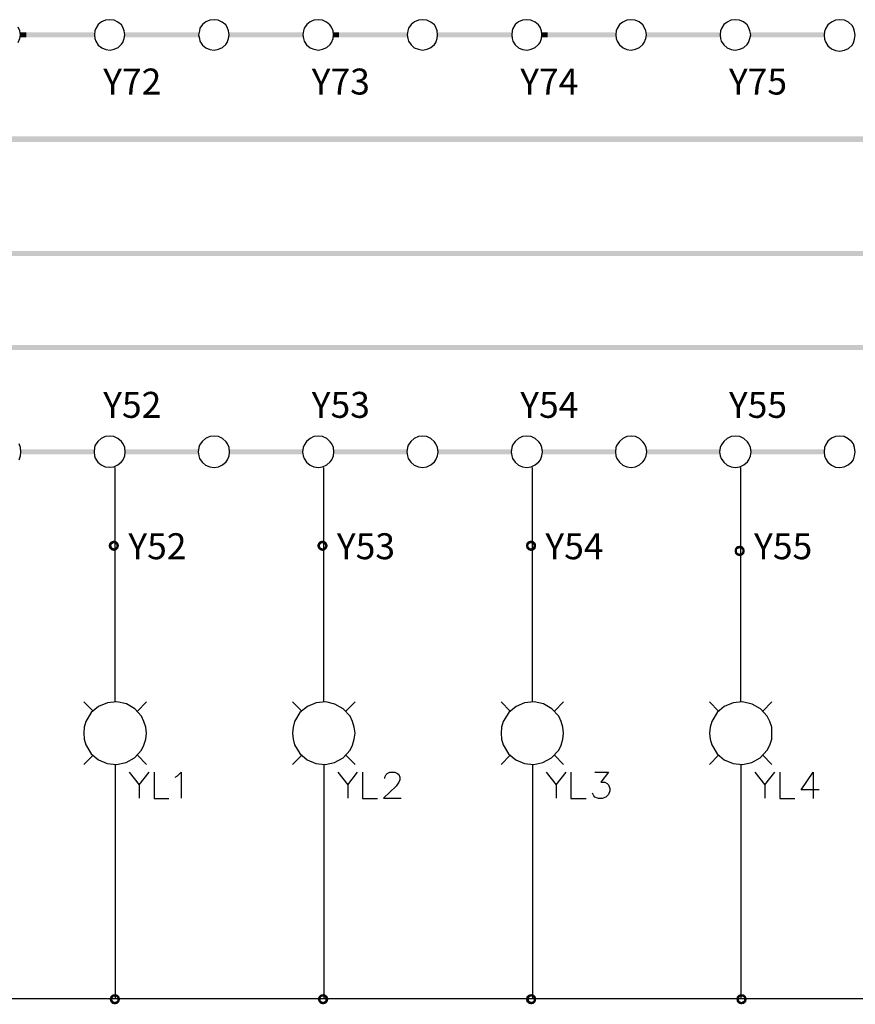
# Model space of a CAD drawing. Units: millimetres. Extents: x 2623 to 4662, y -1474 to 979.
# Drawn here: x 3841 to 3897, y -60 to 6 of the extents above; entities that cross this region are included whole.
import ezdxf
from ezdxf.enums import TextEntityAlignment as Align

# ---------------------------------------------------------------- set-up
doc = ezdxf.new("R2010")
doc.units = ezdxf.units.MM
doc.layers.add('H', color=7, linetype='Continuous')
doc.layers.add('P', color=7, linetype='Continuous')
doc.styles.add('CHINA', font='romans.shx', dxfattribs={"bigfont": 'chineset.shx'})

msp = doc.modelspace()

# ---------------------------------------------------------------- hatches: boundary and pattern name
at = {"layer": 'H', "linetype": 'Continuous'}
for points in [[(3841.087, 4.698), (3841.475, 5.05), (3841.475, 4.698), (3841.087, 4.698)], [(3841.087, 4.698), (3841.087, 5.05), (3841.475, 5.05), (3841.087, 4.698)], [(3841.104, 4.698), (3841.104, 5.05), (3846.043, 5.05), (3841.104, 4.698)], [(3841.104, 4.698), (3846.043, 5.05), (3846.043, 4.698), (3841.104, 4.698)], [(3848.125, 4.698), (3853.081, 5.05), (3853.081, 4.698), (3848.125, 4.698)], [(3848.125, 4.698), (3848.125, 5.05), (3853.081, 5.05), (3848.125, 4.698)], [(3855.145, 4.698), (3860.119, 5.05), (3860.119, 4.698), (3855.145, 4.698)], [(3855.145, 4.698), (3855.145, 5.05), (3860.119, 5.05), (3855.145, 4.698)], [(3862.165, 4.698), (3862.553, 5.05), (3862.553, 4.698), (3862.165, 4.698)], [(3862.165, 4.698), (3862.165, 5.05), (3862.553, 5.05), (3862.165, 4.698)], [(3862.218, 4.698), (3862.218, 5.05), (3867.122, 5.05), (3862.218, 4.698)], [(3862.218, 4.698), (3867.122, 5.05), (3867.122, 4.698), (3862.218, 4.698)], [(3869.203, 4.698), (3874.195, 5.05), (3874.195, 4.698), (3869.203, 4.698)], [(3869.203, 4.698), (3869.203, 5.05), (3874.195, 5.05), (3869.203, 4.698)], [(3876.223, 4.698), (3876.612, 5.05), (3876.612, 4.698), (3876.223, 4.698)], [(3876.223, 4.698), (3876.223, 5.05), (3876.612, 5.05), (3876.223, 4.698)], [(3876.276, 4.698), (3876.276, 5.05), (3881.18, 5.05), (3876.276, 4.698)], [(3876.276, 4.698), (3881.18, 5.05), (3881.18, 4.698), (3876.276, 4.698)], [(3883.279, 4.698), (3888.253, 5.05), (3888.253, 4.698), (3883.279, 4.698)], [(3883.279, 4.698), (3883.279, 5.05), (3888.253, 5.05), (3883.279, 4.698)], [(3890.299, 4.698), (3895.273, 5.05), (3895.273, 4.698), (3890.299, 4.698)], [(3890.299, 4.698), (3890.299, 5.05), (3895.273, 5.05), (3890.299, 4.698)], [(3727.598, -2.34), (3923.002, -1.97), (3923.002, -2.34), (3727.598, -2.34)], [(3727.598, -2.34), (3727.598, -1.97), (3923.002, -1.97), (3727.598, -2.34)], [(3697.736, -10.048), (3922.684, -9.696), (3922.684, -10.048), (3697.736, -10.048)], [(3697.736, -10.048), (3697.736, -9.696), (3922.684, -9.696), (3697.736, -10.048)], [(3727.598, -16.381), (3923.002, -16.046), (3923.002, -16.381), (3727.598, -16.381)], [(3727.598, -16.381), (3727.598, -16.046), (3923.002, -16.046), (3727.598, -16.381)], [(3841.104, -23.419), (3841.104, -23.084), (3846.043, -23.084), (3841.104, -23.419)], [(3841.104, -23.419), (3846.043, -23.084), (3846.043, -23.419), (3841.104, -23.419)], [(3848.142, -23.419), (3848.142, -23.084), (3853.064, -23.084), (3848.142, -23.419)], [(3848.142, -23.419), (3853.064, -23.084), (3853.064, -23.419), (3848.142, -23.419)], [(3855.163, -23.419), (3855.163, -23.084), (3860.102, -23.084), (3855.163, -23.419)], [(3855.163, -23.419), (3860.102, -23.084), (3860.102, -23.419), (3855.163, -23.419)], [(3862.218, -23.419), (3862.218, -23.084), (3867.122, -23.084), (3862.218, -23.419)], [(3862.218, -23.419), (3867.122, -23.084), (3867.122, -23.419), (3862.218, -23.419)], [(3869.238, -23.419), (3869.238, -23.084), (3874.16, -23.084), (3869.238, -23.419)], [(3869.238, -23.419), (3874.16, -23.084), (3874.16, -23.419), (3869.238, -23.419)], [(3876.276, -23.419), (3876.276, -23.084), (3881.18, -23.084), (3876.276, -23.419)], [(3876.276, -23.419), (3881.18, -23.084), (3881.18, -23.419), (3876.276, -23.419)], [(3883.297, -23.419), (3883.297, -23.084), (3888.2, -23.084), (3883.297, -23.419)], [(3883.297, -23.419), (3888.2, -23.084), (3888.2, -23.419), (3883.297, -23.419)], [(3890.317, -23.419), (3890.317, -23.084), (3895.256, -23.084), (3890.317, -23.419)], [(3890.317, -23.419), (3895.256, -23.084), (3895.256, -23.419), (3890.317, -23.419)], [(3847.013, -29.575), (3847.066, -29.398), (3847.225, -29.486), (3847.013, -29.575)], [(3847.013, -29.575), (3847.225, -29.486), (3847.208, -29.575), (3847.013, -29.575)], [(3847.066, -29.751), (3847.013, -29.575), (3847.208, -29.575), (3847.066, -29.751)], [(3847.296, -29.434), (3847.066, -29.398), (3847.208, -29.275), (3847.296, -29.434)], [(3847.225, -29.486), (3847.066, -29.398), (3847.296, -29.434), (3847.225, -29.486)], [(3847.066, -29.751), (3847.208, -29.575), (3847.225, -29.663), (3847.066, -29.751)], [(3847.208, -29.875), (3847.066, -29.751), (3847.225, -29.663), (3847.208, -29.875)], [(3847.384, -29.398), (3847.208, -29.275), (3847.384, -29.222), (3847.384, -29.398)], [(3847.296, -29.434), (3847.208, -29.275), (3847.384, -29.398), (3847.296, -29.434)], [(3847.208, -29.875), (3847.225, -29.663), (3847.296, -29.716), (3847.208, -29.875)], [(3847.384, -29.927), (3847.208, -29.875), (3847.296, -29.716), (3847.384, -29.927)], [(3847.384, -29.927), (3847.296, -29.716), (3847.384, -29.751), (3847.384, -29.927)], [(3847.454, -29.434), (3847.384, -29.222), (3847.543, -29.275), (3847.454, -29.434)], [(3847.454, -29.434), (3847.384, -29.398), (3847.384, -29.222), (3847.454, -29.434)], [(3847.543, -29.875), (3847.384, -29.751), (3847.454, -29.716), (3847.543, -29.875)], [(3847.384, -29.927), (3847.384, -29.751), (3847.543, -29.875), (3847.384, -29.927)], [(3847.525, -29.486), (3847.454, -29.434), (3847.543, -29.275), (3847.525, -29.486)], [(3847.666, -29.751), (3847.454, -29.716), (3847.525, -29.663), (3847.666, -29.751)], [(3847.543, -29.875), (3847.454, -29.716), (3847.666, -29.751), (3847.543, -29.875)], [(3847.525, -29.486), (3847.543, -29.275), (3847.666, -29.398), (3847.525, -29.486)], [(3847.543, -29.575), (3847.525, -29.486), (3847.666, -29.398), (3847.543, -29.575)], [(3847.666, -29.751), (3847.525, -29.663), (3847.719, -29.575), (3847.666, -29.751)], [(3847.525, -29.663), (3847.543, -29.575), (3847.719, -29.575), (3847.525, -29.663)], [(3847.543, -29.575), (3847.666, -29.398), (3847.719, -29.575), (3847.543, -29.575)], [(3861.072, -29.575), (3861.142, -29.398), (3861.283, -29.486), (3861.072, -29.575)], [(3861.072, -29.575), (3861.283, -29.486), (3861.266, -29.575), (3861.072, -29.575)], [(3861.142, -29.751), (3861.072, -29.575), (3861.266, -29.575), (3861.142, -29.751)], [(3861.336, -29.434), (3861.142, -29.398), (3861.266, -29.275), (3861.336, -29.434)], [(3861.283, -29.486), (3861.142, -29.398), (3861.336, -29.434), (3861.283, -29.486)], [(3861.142, -29.751), (3861.266, -29.575), (3861.283, -29.663), (3861.142, -29.751)], [(3861.266, -29.875), (3861.142, -29.751), (3861.283, -29.663), (3861.266, -29.875)], [(3861.424, -29.398), (3861.266, -29.275), (3861.424, -29.222), (3861.424, -29.398)], [(3861.336, -29.434), (3861.266, -29.275), (3861.424, -29.398), (3861.336, -29.434)], [(3861.266, -29.875), (3861.283, -29.663), (3861.336, -29.716), (3861.266, -29.875)], [(3861.424, -29.927), (3861.266, -29.875), (3861.336, -29.716), (3861.424, -29.927)], [(3861.424, -29.927), (3861.336, -29.716), (3861.424, -29.751), (3861.424, -29.927)], [(3861.513, -29.434), (3861.424, -29.222), (3861.601, -29.275), (3861.513, -29.434)], [(3861.513, -29.434), (3861.424, -29.398), (3861.424, -29.222), (3861.513, -29.434)], [(3861.601, -29.875), (3861.424, -29.751), (3861.513, -29.716), (3861.601, -29.875)], [(3861.424, -29.927), (3861.424, -29.751), (3861.601, -29.875), (3861.424, -29.927)], [(3861.583, -29.486), (3861.513, -29.434), (3861.601, -29.275), (3861.583, -29.486)], [(3861.724, -29.751), (3861.513, -29.716), (3861.583, -29.663), (3861.724, -29.751)], [(3861.601, -29.875), (3861.513, -29.716), (3861.724, -29.751), (3861.601, -29.875)], [(3861.583, -29.486), (3861.601, -29.275), (3861.724, -29.398), (3861.583, -29.486)], [(3861.601, -29.575), (3861.583, -29.486), (3861.724, -29.398), (3861.601, -29.575)], [(3861.724, -29.751), (3861.583, -29.663), (3861.795, -29.575), (3861.724, -29.751)], [(3861.583, -29.663), (3861.601, -29.575), (3861.795, -29.575), (3861.583, -29.663)], [(3861.601, -29.575), (3861.724, -29.398), (3861.795, -29.575), (3861.601, -29.575)], [(3875.148, -29.575), (3875.183, -29.398), (3875.342, -29.486), (3875.148, -29.575)], [(3875.148, -29.575), (3875.342, -29.486), (3875.306, -29.575), (3875.148, -29.575)], [(3875.183, -29.751), (3875.148, -29.575), (3875.306, -29.575), (3875.183, -29.751)], [(3875.394, -29.434), (3875.183, -29.398), (3875.306, -29.275), (3875.394, -29.434)], [(3875.342, -29.486), (3875.183, -29.398), (3875.394, -29.434), (3875.342, -29.486)], [(3875.183, -29.751), (3875.306, -29.575), (3875.342, -29.663), (3875.183, -29.751)], [(3875.306, -29.875), (3875.183, -29.751), (3875.342, -29.663), (3875.306, -29.875)], [(3875.483, -29.398), (3875.306, -29.275), (3875.483, -29.222), (3875.483, -29.398)], [(3875.394, -29.434), (3875.306, -29.275), (3875.483, -29.398), (3875.394, -29.434)], [(3875.306, -29.875), (3875.342, -29.663), (3875.394, -29.716), (3875.306, -29.875)], [(3875.483, -29.927), (3875.306, -29.875), (3875.394, -29.716), (3875.483, -29.927)], [(3875.483, -29.927), (3875.394, -29.716), (3875.483, -29.751), (3875.483, -29.927)], [(3875.571, -29.434), (3875.483, -29.222), (3875.677, -29.275), (3875.571, -29.434)], [(3875.571, -29.434), (3875.483, -29.398), (3875.483, -29.222), (3875.571, -29.434)], [(3875.677, -29.875), (3875.483, -29.751), (3875.571, -29.716), (3875.677, -29.875)], [(3875.483, -29.927), (3875.483, -29.751), (3875.677, -29.875), (3875.483, -29.927)], [(3875.624, -29.486), (3875.571, -29.434), (3875.677, -29.275), (3875.624, -29.486)], [(3875.8, -29.751), (3875.571, -29.716), (3875.624, -29.663), (3875.8, -29.751)], [(3875.677, -29.875), (3875.571, -29.716), (3875.8, -29.751), (3875.677, -29.875)], [(3875.624, -29.486), (3875.677, -29.275), (3875.8, -29.398), (3875.624, -29.486)], [(3875.677, -29.575), (3875.624, -29.486), (3875.8, -29.398), (3875.677, -29.575)], [(3875.8, -29.751), (3875.624, -29.663), (3875.835, -29.575), (3875.8, -29.751)], [(3875.624, -29.663), (3875.677, -29.575), (3875.835, -29.575), (3875.624, -29.663)], [(3875.677, -29.575), (3875.8, -29.398), (3875.835, -29.575), (3875.677, -29.575)], [(3889.206, -29.927), (3889.241, -29.751), (3889.382, -29.822), (3889.206, -29.927)], [(3889.206, -29.927), (3889.382, -29.822), (3889.364, -29.927), (3889.206, -29.927)], [(3889.453, -29.769), (3889.241, -29.751), (3889.364, -29.61), (3889.453, -29.769)], [(3889.382, -29.822), (3889.241, -29.751), (3889.453, -29.769), (3889.382, -29.822)], [(3889.558, -29.751), (3889.364, -29.61), (3889.558, -29.575), (3889.558, -29.751)], [(3889.453, -29.769), (3889.364, -29.61), (3889.558, -29.751), (3889.453, -29.769)], [(3889.647, -29.769), (3889.558, -29.575), (3889.735, -29.61), (3889.647, -29.769)], [(3889.647, -29.769), (3889.558, -29.751), (3889.558, -29.575), (3889.647, -29.769)], [(3889.717, -29.822), (3889.647, -29.769), (3889.735, -29.61), (3889.717, -29.822)], [(3889.717, -29.822), (3889.735, -29.61), (3889.858, -29.751), (3889.717, -29.822)], [(3889.735, -29.927), (3889.717, -29.822), (3889.858, -29.751), (3889.735, -29.927)], [(3889.735, -29.927), (3889.858, -29.751), (3889.894, -29.927), (3889.735, -29.927)], [(3889.241, -30.104), (3889.206, -29.927), (3889.364, -29.927), (3889.241, -30.104)], [(3889.241, -30.104), (3889.364, -29.927), (3889.382, -30.016), (3889.241, -30.104)], [(3889.364, -30.227), (3889.241, -30.104), (3889.382, -30.016), (3889.364, -30.227)], [(3889.364, -30.227), (3889.382, -30.016), (3889.453, -30.086), (3889.364, -30.227)], [(3889.558, -30.28), (3889.364, -30.227), (3889.453, -30.086), (3889.558, -30.28)], [(3889.558, -30.28), (3889.453, -30.086), (3889.558, -30.104), (3889.558, -30.28)], [(3889.735, -30.227), (3889.558, -30.104), (3889.647, -30.086), (3889.735, -30.227)], [(3889.558, -30.28), (3889.558, -30.104), (3889.735, -30.227), (3889.558, -30.28)], [(3889.858, -30.104), (3889.647, -30.086), (3889.717, -30.016), (3889.858, -30.104)], [(3889.735, -30.227), (3889.647, -30.086), (3889.858, -30.104), (3889.735, -30.227)], [(3889.858, -30.104), (3889.717, -30.016), (3889.894, -29.927), (3889.858, -30.104)], [(3889.717, -30.016), (3889.735, -29.927), (3889.894, -29.927), (3889.717, -30.016)], [(3847.084, -60.143), (3847.137, -59.966), (3847.296, -60.055), (3847.084, -60.143)], [(3847.084, -60.143), (3847.296, -60.055), (3847.26, -60.143), (3847.084, -60.143)], [(3847.137, -60.337), (3847.084, -60.143), (3847.26, -60.143), (3847.137, -60.337)], [(3847.349, -59.984), (3847.137, -59.966), (3847.26, -59.843), (3847.349, -59.984)], [(3847.296, -60.055), (3847.137, -59.966), (3847.349, -59.984), (3847.296, -60.055)], [(3847.137, -60.337), (3847.26, -60.143), (3847.296, -60.249), (3847.137, -60.337)], [(3847.26, -60.46), (3847.137, -60.337), (3847.296, -60.249), (3847.26, -60.46)], [(3847.437, -59.966), (3847.26, -59.843), (3847.437, -59.808), (3847.437, -59.966)], [(3847.349, -59.984), (3847.26, -59.843), (3847.437, -59.966), (3847.349, -59.984)], [(3847.26, -60.46), (3847.296, -60.249), (3847.349, -60.302), (3847.26, -60.46)], [(3847.437, -60.496), (3847.26, -60.46), (3847.349, -60.302), (3847.437, -60.496)], [(3847.437, -60.496), (3847.349, -60.302), (3847.437, -60.337), (3847.437, -60.496)], [(3847.525, -59.984), (3847.437, -59.808), (3847.613, -59.843), (3847.525, -59.984)], [(3847.525, -59.984), (3847.437, -59.966), (3847.437, -59.808), (3847.525, -59.984)], [(3847.613, -60.46), (3847.437, -60.337), (3847.525, -60.302), (3847.613, -60.46)], [(3847.437, -60.496), (3847.437, -60.337), (3847.613, -60.46), (3847.437, -60.496)], [(3847.596, -60.055), (3847.525, -59.984), (3847.613, -59.843), (3847.596, -60.055)], [(3847.737, -60.337), (3847.525, -60.302), (3847.596, -60.249), (3847.737, -60.337)], [(3847.613, -60.46), (3847.525, -60.302), (3847.737, -60.337), (3847.613, -60.46)], [(3847.596, -60.055), (3847.613, -59.843), (3847.737, -59.966), (3847.596, -60.055)], [(3847.613, -60.143), (3847.596, -60.055), (3847.737, -59.966), (3847.613, -60.143)], [(3847.737, -60.337), (3847.596, -60.249), (3847.79, -60.143), (3847.737, -60.337)], [(3847.596, -60.249), (3847.613, -60.143), (3847.79, -60.143), (3847.596, -60.249)], [(3847.613, -60.143), (3847.737, -59.966), (3847.79, -60.143), (3847.613, -60.143)], [(3861.107, -60.143), (3861.178, -59.966), (3861.319, -60.055), (3861.107, -60.143)], [(3861.107, -60.143), (3861.319, -60.055), (3861.301, -60.143), (3861.107, -60.143)], [(3861.178, -60.337), (3861.107, -60.143), (3861.301, -60.143), (3861.178, -60.337)], [(3861.389, -59.984), (3861.178, -59.966), (3861.301, -59.843), (3861.389, -59.984)], [(3861.319, -60.055), (3861.178, -59.966), (3861.389, -59.984), (3861.319, -60.055)], [(3861.178, -60.337), (3861.301, -60.143), (3861.319, -60.249), (3861.178, -60.337)], [(3861.301, -60.46), (3861.178, -60.337), (3861.319, -60.249), (3861.301, -60.46)], [(3861.477, -59.966), (3861.301, -59.843), (3861.477, -59.808), (3861.477, -59.966)], [(3861.389, -59.984), (3861.301, -59.843), (3861.477, -59.966), (3861.389, -59.984)], [(3861.301, -60.46), (3861.319, -60.249), (3861.389, -60.302), (3861.301, -60.46)], [(3861.477, -60.496), (3861.301, -60.46), (3861.389, -60.302), (3861.477, -60.496)], [(3861.477, -60.496), (3861.389, -60.302), (3861.477, -60.337), (3861.477, -60.496)], [(3861.548, -59.984), (3861.477, -59.808), (3861.636, -59.843), (3861.548, -59.984)], [(3861.548, -59.984), (3861.477, -59.966), (3861.477, -59.808), (3861.548, -59.984)], [(3861.636, -60.46), (3861.477, -60.337), (3861.548, -60.302), (3861.636, -60.46)], [(3861.477, -60.496), (3861.477, -60.337), (3861.636, -60.46), (3861.477, -60.496)], [(3861.618, -60.055), (3861.548, -59.984), (3861.636, -59.843), (3861.618, -60.055)], [(3861.777, -60.337), (3861.548, -60.302), (3861.618, -60.249), (3861.777, -60.337)], [(3861.636, -60.46), (3861.548, -60.302), (3861.777, -60.337), (3861.636, -60.46)], [(3861.618, -60.055), (3861.636, -59.843), (3861.777, -59.966), (3861.618, -60.055)], [(3861.636, -60.143), (3861.618, -60.055), (3861.777, -59.966), (3861.636, -60.143)], [(3861.777, -60.337), (3861.618, -60.249), (3861.83, -60.143), (3861.777, -60.337)], [(3861.618, -60.249), (3861.636, -60.143), (3861.83, -60.143), (3861.618, -60.249)], [(3861.636, -60.143), (3861.777, -59.966), (3861.83, -60.143), (3861.636, -60.143)], [(3875.148, -60.143), (3875.183, -59.966), (3875.359, -60.055), (3875.148, -60.143)], [(3875.148, -60.143), (3875.359, -60.055), (3875.342, -60.143), (3875.148, -60.143)], [(3875.183, -60.337), (3875.148, -60.143), (3875.342, -60.143), (3875.183, -60.337)], [(3875.43, -59.984), (3875.183, -59.966), (3875.342, -59.843), (3875.43, -59.984)], [(3875.359, -60.055), (3875.183, -59.966), (3875.43, -59.984), (3875.359, -60.055)], [(3875.183, -60.337), (3875.342, -60.143), (3875.359, -60.249), (3875.183, -60.337)], [(3875.342, -60.46), (3875.183, -60.337), (3875.359, -60.249), (3875.342, -60.46)], [(3875.5, -59.966), (3875.342, -59.843), (3875.5, -59.808), (3875.5, -59.966)], [(3875.43, -59.984), (3875.342, -59.843), (3875.5, -59.966), (3875.43, -59.984)], [(3875.342, -60.46), (3875.359, -60.249), (3875.43, -60.302), (3875.342, -60.46)], [(3875.5, -60.496), (3875.342, -60.46), (3875.43, -60.302), (3875.5, -60.496)], [(3875.5, -60.496), (3875.43, -60.302), (3875.5, -60.337), (3875.5, -60.496)], [(3875.588, -59.984), (3875.5, -59.808), (3875.677, -59.843), (3875.588, -59.984)], [(3875.588, -59.984), (3875.5, -59.966), (3875.5, -59.808), (3875.588, -59.984)], [(3875.677, -60.46), (3875.5, -60.337), (3875.588, -60.302), (3875.677, -60.46)], [(3875.5, -60.496), (3875.5, -60.337), (3875.677, -60.46), (3875.5, -60.496)], [(3875.659, -60.055), (3875.588, -59.984), (3875.677, -59.843), (3875.659, -60.055)], [(3875.8, -60.337), (3875.588, -60.302), (3875.659, -60.249), (3875.8, -60.337)], [(3875.677, -60.46), (3875.588, -60.302), (3875.8, -60.337), (3875.677, -60.46)], [(3875.659, -60.055), (3875.677, -59.843), (3875.8, -59.966), (3875.659, -60.055)], [(3875.677, -60.143), (3875.659, -60.055), (3875.8, -59.966), (3875.677, -60.143)], [(3875.8, -60.337), (3875.659, -60.249), (3875.835, -60.143), (3875.8, -60.337)], [(3875.659, -60.249), (3875.677, -60.143), (3875.835, -60.143), (3875.659, -60.249)], [(3875.677, -60.143), (3875.8, -59.966), (3875.835, -60.143), (3875.677, -60.143)], [(3889.329, -60.143), (3889.364, -59.966), (3889.523, -60.055), (3889.329, -60.143)], [(3889.329, -60.143), (3889.523, -60.055), (3889.506, -60.143), (3889.329, -60.143)], [(3889.364, -60.337), (3889.329, -60.143), (3889.506, -60.143), (3889.364, -60.337)], [(3889.576, -59.984), (3889.364, -59.966), (3889.506, -59.843), (3889.576, -59.984)], [(3889.523, -60.055), (3889.364, -59.966), (3889.576, -59.984), (3889.523, -60.055)], [(3889.364, -60.337), (3889.506, -60.143), (3889.523, -60.249), (3889.364, -60.337)], [(3889.506, -60.46), (3889.364, -60.337), (3889.523, -60.249), (3889.506, -60.46)], [(3889.664, -59.966), (3889.506, -59.843), (3889.664, -59.808), (3889.664, -59.966)], [(3889.576, -59.984), (3889.506, -59.843), (3889.664, -59.966), (3889.576, -59.984)], [(3889.506, -60.46), (3889.523, -60.249), (3889.576, -60.302), (3889.506, -60.46)], [(3889.664, -60.496), (3889.506, -60.46), (3889.576, -60.302), (3889.664, -60.496)], [(3889.664, -60.496), (3889.576, -60.302), (3889.664, -60.337), (3889.664, -60.496)], [(3889.753, -59.984), (3889.664, -59.808), (3889.858, -59.843), (3889.753, -59.984)], [(3889.753, -59.984), (3889.664, -59.966), (3889.664, -59.808), (3889.753, -59.984)], [(3889.858, -60.46), (3889.664, -60.337), (3889.753, -60.302), (3889.858, -60.46)], [(3889.664, -60.496), (3889.664, -60.337), (3889.858, -60.46), (3889.664, -60.496)], [(3889.841, -60.055), (3889.753, -59.984), (3889.858, -59.843), (3889.841, -60.055)], [(3889.982, -60.337), (3889.753, -60.302), (3889.841, -60.249), (3889.982, -60.337)], [(3889.858, -60.46), (3889.753, -60.302), (3889.982, -60.337), (3889.858, -60.46)], [(3889.841, -60.055), (3889.858, -59.843), (3889.982, -59.966), (3889.841, -60.055)], [(3889.858, -60.143), (3889.841, -60.055), (3889.982, -59.966), (3889.858, -60.143)], [(3889.982, -60.337), (3889.841, -60.249), (3890.035, -60.143), (3889.982, -60.337)], [(3889.841, -60.249), (3889.858, -60.143), (3890.035, -60.143), (3889.841, -60.249)], [(3889.858, -60.143), (3889.982, -59.966), (3890.035, -60.143), (3889.858, -60.143)]]:
    msp.add_hatch(color=256, dxfattribs=at).paths.add_polyline_path(points)

# ---------------------------------------------------------------- linework, layer by layer
at = {"layer": 'P'}
for points in [[(3841.087, 4.874), (3841.034, 5.156), (3840.928, 5.403)], [(3848.107, 4.874), (3848.072, 5.156), (3847.966, 5.403), (3847.878, 5.544), (3847.648, 5.738), (3847.384, 5.862), (3847.084, 5.897), (3846.802, 5.862), (3846.537, 5.756), (3846.308, 5.562), (3846.149, 5.297), (3846.096, 5.156), (3846.061, 4.874), (3846.096, 4.627), (3846.149, 4.451), (3846.308, 4.186), (3846.555, 3.992), (3846.819, 3.886), (3847.119, 3.851), (3847.402, 3.904), (3847.666, 4.027), (3847.878, 4.239), (3847.966, 4.363), (3848.072, 4.627), (3848.107, 4.874), (3848.107, 4.874)], [(3855.145, 4.874), (3855.092, 5.156), (3855.004, 5.403), (3854.916, 5.544), (3854.669, 5.738), (3854.404, 5.862), (3854.122, 5.897), (3853.84, 5.862), (3853.575, 5.756), (3853.346, 5.562), (3853.169, 5.315), (3853.134, 5.156), (3853.081, 4.874), (3853.134, 4.627), (3853.169, 4.451), (3853.346, 4.186), (3853.575, 3.992), (3853.84, 3.886), (3854.14, 3.851), (3854.422, 3.904), (3854.686, 4.027), (3854.916, 4.221), (3855.004, 4.363), (3855.092, 4.627), (3855.145, 4.874), (3855.145, 4.874)], [(3862.165, 4.874), (3862.148, 5.156), (3862.042, 5.403), (3861.936, 5.544), (3861.707, 5.738), (3861.442, 5.862), (3861.142, 5.897), (3860.86, 5.862), (3860.613, 5.756), (3860.384, 5.562), (3860.207, 5.315), (3860.154, 5.156), (3860.102, 4.874), (3860.154, 4.627), (3860.207, 4.451), (3860.366, 4.204), (3860.595, 4.01), (3860.86, 3.904), (3861.16, 3.851), (3861.442, 3.904), (3861.724, 4.027), (3861.954, 4.221), (3862.042, 4.363), (3862.148, 4.627), (3862.165, 4.874), (3862.165, 4.874)], [(3869.186, 4.874), (3869.168, 5.156), (3869.062, 5.403), (3868.974, 5.544), (3868.727, 5.738), (3868.462, 5.862), (3868.18, 5.897), (3867.898, 5.862), (3867.633, 5.756), (3867.404, 5.562), (3867.228, 5.315), (3867.175, 5.156), (3867.139, 4.874), (3867.175, 4.627), (3867.228, 4.451), (3867.404, 4.204), (3867.616, 4.01), (3867.898, 3.904), (3868.18, 3.851), (3868.48, 3.904), (3868.745, 4.027), (3868.974, 4.221), (3869.062, 4.363), (3869.168, 4.627), (3869.186, 4.874), (3869.186, 4.874)], [(3876.223, 4.874), (3876.206, 5.156), (3876.1, 5.403), (3875.994, 5.544), (3875.765, 5.738), (3875.483, 5.862), (3875.2, 5.897), (3874.918, 5.862), (3874.654, 5.756), (3874.424, 5.562), (3874.266, 5.297), (3874.213, 5.156), (3874.195, 4.874), (3874.213, 4.627), (3874.266, 4.451), (3874.424, 4.204), (3874.654, 4.01), (3874.918, 3.886), (3875.218, 3.851), (3875.5, 3.904), (3875.765, 4.027), (3875.994, 4.221), (3876.1, 4.363), (3876.206, 4.627), (3876.223, 4.874), (3876.223, 4.874)], [(3883.261, 4.874), (3883.226, 5.156), (3883.12, 5.403), (3883.014, 5.544), (3882.785, 5.756), (3882.503, 5.862), (3882.221, 5.897), (3881.938, 5.862), (3881.674, 5.738), (3881.462, 5.562), (3881.286, 5.297), (3881.233, 5.156), (3881.215, 4.874), (3881.233, 4.627), (3881.286, 4.451), (3881.462, 4.204), (3881.692, 4.01), (3881.956, 3.886), (3882.238, 3.851), (3882.521, 3.904), (3882.803, 4.027), (3883.032, 4.221), (3883.12, 4.363), (3883.226, 4.627), (3883.261, 4.874), (3883.261, 4.874)], [(3890.299, 4.874), (3890.246, 5.156), (3890.141, 5.403), (3890.052, 5.544), (3889.805, 5.756), (3889.541, 5.862), (3889.259, 5.897), (3888.959, 5.862), (3888.712, 5.738), (3888.483, 5.562), (3888.324, 5.297), (3888.271, 5.156), (3888.236, 4.874), (3888.271, 4.627), (3888.306, 4.451), (3888.483, 4.204), (3888.712, 4.01), (3888.976, 3.886), (3889.259, 3.851), (3889.558, 3.904), (3889.823, 4.027), (3890.052, 4.221), (3890.141, 4.363), (3890.246, 4.627), (3890.299, 4.874), (3890.299, 4.874)], [(3897.337, 4.856), (3897.302, 5.103), (3897.214, 5.35), (3897.126, 5.509), (3896.896, 5.721), (3896.614, 5.862), (3896.314, 5.897), (3896.014, 5.862), (3895.732, 5.738), (3895.485, 5.544), (3895.326, 5.28), (3895.273, 5.103), (3895.256, 4.856), (3895.273, 4.574), (3895.326, 4.415), (3895.485, 4.133), (3895.732, 3.939), (3896.014, 3.816), (3896.314, 3.78), (3896.614, 3.833), (3896.896, 3.957), (3897.126, 4.169), (3897.214, 4.327), (3897.302, 4.574), (3897.337, 4.856), (3897.337, 4.856)], [(3840.928, 4.363), (3841.034, 4.627), (3841.087, 4.874), (3841.087, 4.874)], [(3848.125, -23.242), (3848.107, -22.96), (3848.001, -22.713), (3847.895, -22.554), (3847.648, -22.343), (3847.366, -22.219), (3847.084, -22.184), (3846.784, -22.219), (3846.52, -22.343), (3846.29, -22.537), (3846.114, -22.801), (3846.061, -22.96), (3846.043, -23.242), (3846.061, -23.507), (3846.114, -23.666), (3846.29, -23.93), (3846.52, -24.124), (3846.784, -24.248), (3847.084, -24.283), (3847.366, -24.248), (3847.648, -24.124), (3847.895, -23.913), (3848.001, -23.771), (3848.107, -23.507), (3848.125, -23.242), (3848.125, -23.242)], [(3855.163, -23.242), (3855.145, -22.96), (3855.039, -22.713), (3854.933, -22.572), (3854.704, -22.343), (3854.422, -22.219), (3854.122, -22.184), (3853.84, -22.219), (3853.558, -22.343), (3853.328, -22.537), (3853.152, -22.801), (3853.099, -22.96), (3853.064, -23.242), (3853.099, -23.507), (3853.152, -23.683), (3853.328, -23.948), (3853.558, -24.142), (3853.84, -24.248), (3854.122, -24.301), (3854.422, -24.248), (3854.704, -24.124), (3854.933, -23.913), (3855.039, -23.771), (3855.145, -23.507), (3855.163, -23.242), (3855.163, -23.242)], [(3862.201, -23.242), (3862.165, -22.96), (3862.059, -22.713), (3861.954, -22.572), (3861.724, -22.343), (3861.442, -22.219), (3861.16, -22.184), (3860.86, -22.219), (3860.595, -22.343), (3860.366, -22.537), (3860.19, -22.801), (3860.137, -22.96), (3860.084, -23.242), (3860.137, -23.507), (3860.19, -23.683), (3860.366, -23.948), (3860.595, -24.142), (3860.86, -24.248), (3861.16, -24.301), (3861.442, -24.248), (3861.724, -24.124), (3861.954, -23.913), (3862.059, -23.771), (3862.165, -23.507), (3862.201, -23.242), (3862.201, -23.242)], [(3869.238, -23.242), (3869.186, -22.96), (3869.08, -22.713), (3868.992, -22.572), (3868.745, -22.343), (3868.462, -22.219), (3868.18, -22.184), (3867.898, -22.219), (3867.616, -22.343), (3867.386, -22.537), (3867.21, -22.801), (3867.157, -22.96), (3867.122, -23.242), (3867.157, -23.507), (3867.21, -23.683), (3867.386, -23.948), (3867.616, -24.142), (3867.898, -24.248), (3868.18, -24.301), (3868.462, -24.248), (3868.745, -24.124), (3868.992, -23.913), (3869.08, -23.771), (3869.186, -23.507), (3869.238, -23.242), (3869.238, -23.242)], [(3876.259, -23.242), (3876.223, -22.96), (3876.118, -22.713), (3876.012, -22.572), (3875.765, -22.343), (3875.5, -22.219), (3875.2, -22.184), (3874.918, -22.219), (3874.654, -22.343), (3874.424, -22.537), (3874.248, -22.801), (3874.195, -22.96), (3874.142, -23.242), (3874.195, -23.507), (3874.248, -23.683), (3874.424, -23.948), (3874.654, -24.142), (3874.918, -24.248), (3875.2, -24.301), (3875.5, -24.248), (3875.765, -24.124), (3876.012, -23.913), (3876.118, -23.771), (3876.223, -23.507), (3876.259, -23.242), (3876.259, -23.242)], [(3883.297, -23.242), (3883.244, -22.96), (3883.138, -22.713), (3883.032, -22.572), (3882.803, -22.343), (3882.521, -22.219), (3882.238, -22.184), (3881.956, -22.219), (3881.674, -22.343), (3881.445, -22.537), (3881.268, -22.801), (3881.215, -22.96), (3881.18, -23.242), (3881.215, -23.507), (3881.268, -23.683), (3881.445, -23.948), (3881.674, -24.142), (3881.956, -24.248), (3882.238, -24.301), (3882.521, -24.248), (3882.803, -24.124), (3883.032, -23.913), (3883.138, -23.771), (3883.244, -23.507), (3883.297, -23.242), (3883.297, -23.242)], [(3890.317, -23.242), (3890.282, -22.96), (3890.176, -22.713), (3890.07, -22.572), (3889.823, -22.343), (3889.558, -22.219), (3889.259, -22.184), (3888.976, -22.219), (3888.712, -22.343), (3888.483, -22.537), (3888.306, -22.801), (3888.236, -22.96), (3888.2, -23.242), (3888.236, -23.507), (3888.306, -23.683), (3888.483, -23.948), (3888.712, -24.142), (3888.976, -24.248), (3889.259, -24.301), (3889.558, -24.248), (3889.823, -24.124), (3890.07, -23.913), (3890.176, -23.771), (3890.282, -23.507), (3890.317, -23.242), (3890.317, -23.242)], [(3897.337, -23.242), (3897.302, -22.96), (3897.214, -22.713), (3897.108, -22.572), (3896.861, -22.36), (3896.596, -22.219), (3896.297, -22.184), (3896.014, -22.219), (3895.732, -22.325), (3895.503, -22.519), (3895.326, -22.801), (3895.273, -22.96), (3895.256, -23.242), (3895.273, -23.507), (3895.326, -23.683), (3895.503, -23.948), (3895.732, -24.142), (3896.014, -24.265), (3896.297, -24.301), (3896.596, -24.248), (3896.861, -24.124), (3897.108, -23.913), (3897.214, -23.771), (3897.302, -23.507), (3897.337, -23.242), (3897.337, -23.242)], [(3841.104, -23.242), (3841.087, -22.96), (3840.981, -22.713)], [(3840.981, -23.771), (3841.087, -23.507), (3841.104, -23.242), (3841.104, -23.242)], [(3847.454, -40.105), (3847.454, -24.301)], [(3861.513, -40.105), (3861.513, -24.301)], [(3875.588, -40.105), (3875.588, -24.301)], [(3889.629, -40.105), (3889.629, -24.301)], [(3849.571, -42.222), (3849.536, -41.798), (3849.395, -41.428), (3849.236, -41.075), (3848.777, -40.564), (3848.213, -40.229), (3847.578, -40.105), (3846.943, -40.176), (3846.343, -40.405), (3845.849, -40.828), (3845.479, -41.428), (3845.373, -41.798), (3845.338, -42.222), (3845.373, -42.627), (3845.479, -42.998), (3845.849, -43.598), (3846.343, -44.021), (3846.925, -44.268), (3847.56, -44.321), (3848.195, -44.197), (3848.76, -43.88), (3849.236, -43.368), (3849.395, -43.033), (3849.536, -42.627), (3849.571, -42.222), (3849.571, -42.222)], [(3845.338, -40.105), (3845.973, -40.722)], [(3849.571, -40.105), (3848.954, -40.722)], [(3863.629, -42.222), (3863.576, -41.798), (3863.453, -41.428), (3863.294, -41.075), (3862.836, -40.564), (3862.271, -40.246), (3861.654, -40.105), (3861.001, -40.176), (3860.419, -40.405), (3859.908, -40.828), (3859.555, -41.428), (3859.449, -41.798), (3859.414, -42.222), (3859.449, -42.627), (3859.555, -42.998), (3859.908, -43.58), (3860.401, -44.003), (3860.983, -44.25), (3861.618, -44.321), (3862.253, -44.197), (3862.818, -43.88), (3863.294, -43.368), (3863.453, -43.033), (3863.576, -42.627), (3863.629, -42.222), (3863.629, -42.222)], [(3859.414, -40.105), (3860.031, -40.722)], [(3863.629, -40.105), (3863.012, -40.722)], [(3877.688, -42.222), (3877.635, -41.798), (3877.529, -41.428), (3877.352, -41.075), (3876.894, -40.564), (3876.329, -40.229), (3875.694, -40.105), (3875.059, -40.158), (3874.477, -40.405), (3873.983, -40.828), (3873.613, -41.428), (3873.507, -41.798), (3873.472, -42.222), (3873.507, -42.627), (3873.613, -42.998), (3873.966, -43.598), (3874.46, -44.021), (3875.042, -44.268), (3875.677, -44.321), (3876.294, -44.197), (3876.876, -43.88), (3877.352, -43.368), (3877.529, -43.033), (3877.635, -42.627), (3877.688, -42.222), (3877.688, -42.222)], [(3873.472, -40.105), (3874.072, -40.722)], [(3877.67, -40.105), (3877.07, -40.722)], [(3891.728, -42.222), (3891.71, -41.798), (3891.587, -41.428), (3891.411, -41.075), (3890.952, -40.564), (3890.388, -40.246), (3889.753, -40.105), (3889.118, -40.176), (3888.518, -40.405), (3888.024, -40.828), (3887.671, -41.428), (3887.565, -41.798), (3887.512, -42.222), (3887.565, -42.627), (3887.671, -42.998), (3888.024, -43.598), (3888.518, -44.021), (3889.118, -44.268), (3889.735, -44.321), (3890.37, -44.197), (3890.934, -43.88), (3891.411, -43.368), (3891.587, -43.033), (3891.71, -42.627), (3891.728, -42.222), (3891.728, -42.222)], [(3887.512, -40.105), (3888.13, -40.722)], [(3891.728, -40.105), (3891.111, -40.722)], [(3845.973, -43.703), (3845.338, -44.321)], [(3848.954, -43.703), (3849.571, -44.321)], [(3860.031, -43.703), (3859.414, -44.321)], [(3863.012, -43.703), (3863.629, -44.321)], [(3874.072, -43.703), (3873.472, -44.321)], [(3877.07, -43.703), (3877.67, -44.321)], [(3888.13, -43.703), (3887.512, -44.321)], [(3891.111, -43.703), (3891.728, -44.321)], [(3847.454, -44.321), (3847.454, -60.125)], [(3861.513, -44.321), (3861.513, -60.125)], [(3875.588, -44.321), (3875.588, -60.125)], [(3889.629, -44.321), (3889.629, -60.125)], [(3848.407, -44.85), (3849.077, -45.697), (3849.748, -44.85)], [(3850.083, -44.85), (3850.083, -46.614), (3851.07, -46.614)], [(3851.494, -45.185), (3851.67, -45.097), (3851.917, -44.85), (3851.917, -46.596)], [(3862.465, -44.85), (3863.135, -45.697), (3863.788, -44.85)], [(3864.141, -44.85), (3864.141, -46.614), (3865.146, -46.614)], [(3865.64, -45.273), (3865.64, -45.185), (3865.728, -45.009), (3865.799, -44.938), (3865.975, -44.85), (3866.31, -44.85), (3866.487, -44.938), (3866.575, -45.009), (3866.646, -45.185), (3866.646, -45.361), (3866.575, -45.52), (3866.399, -45.785), (3865.552, -46.596), (3866.734, -46.596)], [(3876.506, -44.85), (3877.194, -45.697), (3877.864, -44.85)], [(3878.181, -44.85), (3878.181, -46.614), (3879.204, -46.614)], [(3879.787, -44.85), (3880.704, -44.85), (3880.192, -45.52), (3880.457, -45.52), (3880.616, -45.608), (3880.704, -45.697), (3880.792, -45.944), (3880.792, -46.102), (3880.704, -46.349), (3880.527, -46.526), (3880.28, -46.614), (3880.033, -46.614), (3879.787, -46.526), (3879.716, -46.437), (3879.628, -46.261)], [(3890.582, -44.85), (3891.252, -45.697), (3891.922, -44.85)], [(3892.257, -44.85), (3892.257, -46.614), (3893.263, -46.614)], [(3894.921, -46.032), (3893.686, -46.032), (3894.497, -44.85), (3894.497, -46.614)], [(3849.077, -45.697), (3849.077, -46.596)], [(3863.135, -45.697), (3863.135, -46.596)], [(3877.194, -45.697), (3877.194, -46.596)], [(3891.252, -45.697), (3891.252, -46.596)], [(3925.806, -60.125), (3698.759, -60.125)]]:
    msp.add_lwpolyline(points, dxfattribs=at)

# ---------------------------------------------------------------- texts
at = {"style": 'CHINA'}
for s, p in [('Y72', (3846.651, 1.726)), ('Y73', (3860.708, 1.726)), ('Y74', (3874.763, 1.726)), ('Y75', (3888.828, 1.725)), ('Y52', (3846.651, -20.075)), ('Y53', (3860.708, -20.075)), ('Y54', (3874.763, -20.075)), ('Y55', (3888.828, -20.076)), ('Y52', (3848.347, -29.608)), ('Y53', (3862.403, -29.608)), ('Y54', (3876.458, -29.608)), ('Y55', (3890.523, -29.609))]:
    msp.add_text(s, height=1.75, dxfattribs=at).set_placement(p, align=Align.MIDDLE_LEFT)

doc.saveas('drawing.dxf')
